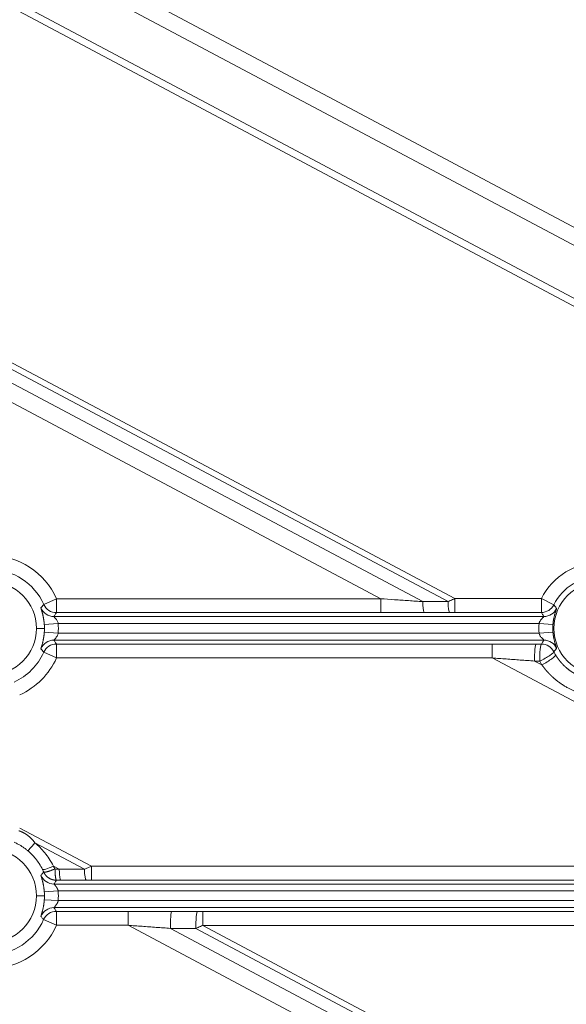
# Model space of a CAD drawing. Units: millimetres. Extents: x -737 to 1614, y -322 to 1018.
# Drawn here: x 485 to 532, y 280 to 365 of the extents above; entities that cross this region are included whole.
import ezdxf

# ---------------------------------------------------------------- set-up
doc = ezdxf.new("R2010")
doc.units = ezdxf.units.MM
doc.layers.add('1', color=7, linetype='Continuous', true_color=0xffffff)

msp = doc.modelspace()

# ---------------------------------------------------------------- linework, layer by layer
at = {"layer": '1', "color": 3, "linetype": 'Continuous', "lineweight": 13}
for p, q in [((556.02567, 334.34729), (425.13609, 403.94252)), ((558.39521, 331.5161), (424.48485, 402.7175)), ((426.02391, 397.35233), (558.37418, 326.98044)), ((425.74005, 396.82043), (558.26274, 326.35686)), ((521.71226, 314.64404), (436.68606, 359.85328)), ((436.92442, 360.30124), (522.30852, 314.90172)), ((437.08394, 358.48363), (519.5468, 314.63735)), ((436.38433, 357.18215), (515.9269, 314.88862)), ((488.03749, 314.88862), (486.94198, 314.39989)), ((488.03749, 313.68903), (488.03749, 314.88862)), ((515.9269, 314.88862), (488.03749, 314.88862)), ((515.9269, 314.88862), (515.9269, 313.68903)), ((521.71226, 314.64404), (519.5468, 314.63735)), ((522.30852, 314.90172), (522.30852, 313.70213)), ((529.7408, 314.90172), (522.30852, 314.90172)), ((529.7408, 314.90172), (529.7408, 313.70213)), ((529.7408, 314.90172), (530.81206, 314.36189)), ((515.9269, 313.68903), (488.03749, 313.68903)), ((521.8489, 313.70143), (519.68343, 313.69474)), ((529.7408, 313.70213), (522.30852, 313.70213)), ((488.18582, 312.75544), (486.98923, 312.67062)), ((488.18582, 312.75544), (529.54091, 312.75544)), ((529.54091, 312.75544), (530.73681, 312.6614)), ((487.00094, 312.33994), (486.32452, 312.33994)), ((488.18582, 311.92443), (486.98923, 312.00926)), ((529.54091, 311.92443), (488.18582, 311.92443)), ((529.54091, 311.92443), (530.73681, 312.01848)), ((530.72419, 312.33994), (530.82452, 312.33994)), ((488.03749, 310.99084), (525.51365, 310.99084)), ((488.03749, 309.79125), (488.03749, 310.99084)), ((525.51365, 309.79125), (525.51365, 310.99084)), ((529.29164, 310.98514), (529.7445, 310.98376)), ((488.03749, 309.79125), (486.94198, 310.27999)), ((488.03749, 309.79125), (525.51365, 309.79125)), ((525.51365, 309.79125), (558.27584, 292.37129)), ((529.155, 309.52858), (529.60787, 309.52719)), ((529.155, 309.52858), (529.7945, 309.18855)), ((491.03794, 291.88862), (484.8732, 295.16647)), ((490.44169, 291.63095), (486.18482, 293.89437)), ((487.76789, 291.89454), (488.27623, 291.62426)), ((490.44169, 291.63095), (488.27623, 291.62426)), ((558.27584, 291.88862), (491.03794, 291.88862)), ((491.03795, 291.88862), (491.03795, 290.68903)), ((490.57832, 290.68834), (488.41286, 290.68164)), ((558.27584, 290.68903), (491.03794, 290.68903)), ((486.98923, 289.67062), (488.18582, 289.75544)), ((488.18582, 289.75544), (558.60963, 289.75544)), ((487.00094, 289.33994), (486.32452, 289.33994)), ((486.98923, 289.00926), (488.18582, 288.92444)), ((558.60963, 288.92443), (488.18582, 288.92443)), ((488.02899, 288.00394), (494.19383, 288.00394)), ((488.02899, 288.00394), (488.02899, 286.80435)), ((494.19383, 286.80435), (494.19383, 288.00394)), ((497.97181, 287.99823), (500.16246, 287.99154)), ((500.6247, 287.99084), (558.27584, 287.99084)), ((500.6247, 286.79125), (500.6247, 287.99084)), ((486.93281, 287.29159), (488.02899, 286.80435)), ((488.02899, 286.80435), (494.19383, 286.80435)), ((494.19383, 286.80435), (558.28893, 252.72438)), ((497.83518, 286.54167), (500.02582, 286.53498)), ((497.83518, 286.54167), (558.14659, 254.47352)), ((558.1399, 255.63517), (500.02582, 286.53498)), ((500.6247, 286.79125), (558.27584, 286.79125)), ((558.27584, 256.1376), (500.6247, 286.79125))]:
    msp.add_line(p, q, dxfattribs=at)
at = {"layer": '1', "color": 3, "linetype": 'Continuous', "lineweight": 18}
for p, q in [((487.81663, 313.35524), (529.95913, 313.35524)), ((529.95913, 311.32464), (487.81663, 311.32464)), ((487.81663, 290.35524), (558.60963, 290.35524)), ((558.60963, 288.32464), (487.81663, 288.32464))]:
    msp.add_line(p, q, dxfattribs=at)
at = {"layer": '1', "color": 3, "linetype": 'Continuous', "lineweight": 13}
for centre, radius, start, end in [((482.32452, 312.33994), 6.2557, 24.0427176, 155.9572826), ((534.82452, 312.33994), 5.69271, 26.7443496, 153.2556504), ((482.32452, 312.33994), 4.67642, 0.0000001, 4.0548987), ((482.32452, 312.33994), 5.87601, 355.9451012, 4.0549002), ((534.82452, 312.33994), 5.29992, 175.5034796, 184.4965203), ((534.82452, 312.33994), 4.10033, 175.5034797, 180), ((482.32452, 312.33994), 4.67642, 355.9451013, 0.0000001), ((534.82452, 312.33994), 4.10033, 180, 184.4965203), ((482.32452, 312.33994), 6.2557, 294.0427176, 335.9572826), ((482.32452, 289.33994), 4.67642, 0, 4.0548987), ((482.32452, 289.33994), 5.87601, 355.9451033, 4.0548987), ((482.32452, 289.33994), 4.67642, 355.9451013, 0), ((482.32452, 289.33994), 5.04302, 203.9647657, 336.0352343), ((482.32452, 289.33994), 6.24261, 203.9647657, 336.0352343)]:
    msp.add_arc(centre, radius, start, end, dxfattribs=at)
at = {"layer": '1', "color": 3, "linetype": 'Continuous', "lineweight": 18}
for centre, radius, start, end in [((482.32452, 312.33994), 5.05612, 24.0427174, 155.9572826), ((534.82452, 312.33994), 4.49312, 26.7443495, 153.2556504), ((482.32452, 312.33994), 4, 0, 180), ((534.82452, 312.33994), 4, 0, 180), ((482.32452, 312.33994), 4, 180, 0), ((534.82452, 312.33994), 4, 180, 0), ((482.32452, 312.33994), 5.05612, 294.0427174, 335.9572826), ((482.32452, 289.33994), 4, 0, 180), ((482.32452, 289.33994), 4, 180, 0)]:
    msp.add_arc(centre, radius, start, end, dxfattribs=at)
at = {"layer": '1', "color": 3, "linetype": 'Continuous', "lineweight": 13}
for centre, major_axis, ratio, start_param, end_param in [((487.81663, 314.55483), (-0.99463, 0.67135), 0.99950132, 0.97729725, 2.16429541), ((488.03749, 314.88862), (-1.00665, 0.65319), 0.99951315, 0.99543279, 2.14615986), ((519.68343, 314.89432), (0.00371, -1.19999), 0.11723563, 4.92784537, 5.98529917), ((521.8489, 314.90102), (0.00371, -1.19999), 0.11723563, 4.92784532, 6.25682354), ((529.74079, 314.90171), (1.02177, 0.62928), 0.99952744, 4.16059617, 5.26418763), ((529.95913, 314.55483), (1.00916, 0.6493), 0.99951548, 4.14088678, 5.2840416), ((487.81663, 310.12505), (-0.99465, -0.67133), 0.99950131, 4.11891175, 5.30591081), ((488.03749, 309.79125), (-1.00665, -0.65319), 0.99951315, 4.13702543, 5.28774994), ((529.29164, 309.78555), (0.00367, 1.19999), 0.11590634, 0.02635763, 1.78696923), ((529.7445, 309.78417), (-0.00367, -1.19999), 0.11590634, 3.16795028, 4.92856188), ((529.7445, 309.78417), (1.02156, -0.62961), 0.99952725, 1.01867256, 2.1229201), ((529.95913, 310.12505), (1.00911, -0.64938), 0.99951552, 0.9992174, 2.14237525), ((529.7445, 309.78417), (1.06994, 0.54334), 0.14221031, 4.51257652, 6.25673649), ((529.93115, 309.44551), (1.03077, 0.61443), 0.12843834, 4.50341801, 6.25678626), ((486.32146, 294.15134), (0.76803, 0.92202), 0.05103098, 3.16780676, 4.47268449), ((487.90452, 292.15152), (1.07369, 0.53589), 0.14358573, 3.16804677, 4.51356981), ((490.57832, 291.88792), (0.00371, -1.19999), 0.11723563, 4.92784532, 6.25682354), ((487.81663, 291.55483), (0.99464, -0.67133), 0.99950131, 4.11887503, 5.30587319), ((487.81663, 287.12505), (0.99463, 0.67135), 0.99950132, 0.97729725, 2.16429541), ((488.02899, 286.80435), (1.0062, 0.65388), 0.99951272, 0.99475287, 2.14683979), ((497.97181, 286.79865), (0.00367, 1.19999), 0.11590634, 0.02635763, 1.78696923), ((500.16246, 286.79195), (0.00367, 1.19999), 0.11590531, 0.02635762, 1.78696923)]:
    msp.add_ellipse(centre, major_axis=major_axis, ratio=ratio, start_param=start_param, end_param=end_param, dxfattribs=at)
at = {"layer": '1', "color": 3, "linetype": 'Continuous', "lineweight": 18}
msp.add_ellipse((519.68343, 314.89432), major_axis=(0.00371, -1.19999), ratio=0.11723563, start_param=5.98529881, end_param=6.25682354, dxfattribs=at)
at = {"layer": '1', "color": 3, "linetype": 'Continuous', "lineweight": 13}
for points, knots in [([(486.98923, 312.67062), (486.98882, 312.67639), (486.98799, 312.68794), (486.98667, 312.70526), (486.9853, 312.72257), (486.98387, 312.73986), (486.98239, 312.75715), (486.98085, 312.77442), (486.97925, 312.79168), (486.97759, 312.80893), (486.97588, 312.82617), (486.97412, 312.8434), (486.97229, 312.86062), (486.97041, 312.87782), (486.96848, 312.89501), (486.96648, 312.91219), (486.96444, 312.92936), (486.96233, 312.94652), (486.9579, 312.98173), (486.95078, 313.03457), (486.94048, 313.10403), (486.92946, 313.17221), (486.91714, 313.24267), (486.90352, 313.31481), (486.88867, 313.38788), (486.87343, 313.45804), (486.85795, 313.5253), (486.84234, 313.58969), (486.82672, 313.65122), (486.80827, 313.72097), (486.78758, 313.79565), (486.76588, 313.8709), (486.74658, 313.93627), (486.73413, 313.97831), (486.72666, 314.00392), (486.72286, 314.01708), (486.71937, 314.02934), (486.7162, 314.04069), (486.71336, 314.05114), (486.71085, 314.06069), (486.70868, 314.06935), (486.70685, 314.0771), (486.70538, 314.08396), (486.70425, 314.08992), (486.70349, 314.09499), (486.70308, 314.09916), (486.70304, 314.10243), (486.70334, 314.10486), (486.70385, 314.10573), (486.7041, 314.10616)], [0, 0, 0, 0, 0.00689065, 0.01378047, 0.02067104, 0.02756395, 0.0344608, 0.04136318, 0.04827266, 0.05519083, 0.06211925, 0.0690595, 0.07601313, 0.08298168, 0.08996671, 0.09696973, 0.10399226, 0.11103581, 0.11810186, 0.14754052, 0.17708005, 0.20682867, 0.2368923, 0.27223444, 0.30763778, 0.3432359, 0.37916014, 0.41553822, 0.4524931, 0.49014205, 0.54990715, 0.60993367, 0.67062646, 0.73237796, 0.75020966, 0.76800566, 0.78577447, 0.80352461, 0.82126466, 0.83900323, 0.85674893, 0.87451038, 0.89229619, 0.91011494, 0.92797517, 0.94588539, 0.96385404, 0.98188948, 1, 1, 1, 1]), ([(486.7041, 314.10616), (486.71975, 314.12533), (486.75123, 314.16391), (486.79843, 314.22203), (486.846, 314.28078), (486.89394, 314.34016), (486.9259, 314.3799), (486.94198, 314.39989)], [0, 0, 0, 0, 0.19505207, 0.3925781, 0.5925781, 0.79505207, 1, 1, 1, 1]), ([(530.81206, 314.36189), (530.82828, 314.34111), (530.86048, 314.29984), (530.90871, 314.23823), (530.95648, 314.17741), (531.00377, 314.11738), (531.03528, 314.07757), (531.05091, 314.05781)], [0, 0, 0, 0, 0.20590492, 0.40885739, 0.60885739, 0.80590493, 1, 1, 1, 1]), ([(488.18582, 312.75544), (488.17703, 312.79678), (488.15211, 312.87923), (488.09607, 312.99681), (488.02838, 313.10252), (487.95906, 313.1912), (487.89833, 313.25987), (487.85095, 313.31045), (487.81973, 313.34469), (487.81453, 313.3542), (487.81663, 313.35524)], [0, 0, 0, 0, 0.12628209, 0.25196101, 0.38290089, 0.51120643, 0.63224662, 0.74755813, 0.86707828, 1, 1, 1, 1]), ([(529.95913, 313.35524), (529.96108, 313.35423), (529.95482, 313.34497), (529.91923, 313.31124), (529.86718, 313.26268), (529.80776, 313.20374), (529.74828, 313.13854), (529.69366, 313.07046), (529.64562, 313.00072), (529.60354, 312.92743), (529.56664, 312.84565), (529.5483, 312.78675), (529.54091, 312.75544)], [0, 0, 0, 0, 0.12931471, 0.2515119, 0.36654891, 0.47325227, 0.57144057, 0.66115548, 0.74237616, 0.82140138, 0.90517826, 1, 1, 1, 1]), ([(531.05091, 314.05781), (531.05105, 314.05761), (531.05132, 314.05719), (531.05159, 314.05626), (531.05175, 314.05511), (531.0518, 314.0537), (531.05173, 314.05204), (531.05156, 314.05014), (531.05127, 314.048), (531.05087, 314.0456), (531.05036, 314.04296), (531.04974, 314.04008), (531.04901, 314.03695), (531.04817, 314.03357), (531.04722, 314.02994), (531.04616, 314.02607), (531.045, 314.02195), (531.04373, 314.01758), (531.04235, 314.01297), (531.03932, 314.00298), (531.03392, 313.98598), (531.02501, 313.95904), (531.01455, 313.928), (530.99967, 313.88411), (530.97936, 313.82378), (530.95265, 313.74189), (530.92383, 313.64904), (530.89558, 313.55164), (530.86918, 313.45311), (530.84524, 313.35604), (530.82242, 313.25423), (530.80609, 313.17273), (530.79552, 313.11534), (530.78994, 313.0838), (530.78456, 313.05213), (530.77938, 313.02031), (530.77442, 312.98835), (530.76966, 312.95626), (530.76512, 312.92402), (530.76079, 312.89165), (530.75668, 312.85915), (530.75279, 312.82651), (530.74913, 312.79374), (530.74569, 312.76084), (530.74249, 312.72781), (530.7395, 312.69465), (530.73771, 312.67249), (530.73681, 312.6614)], [0, 0, 0, 0, 0.00963912, 0.01926404, 0.02887601, 0.03847626, 0.04806603, 0.05764656, 0.0672191, 0.07678491, 0.08634522, 0.0959013, 0.10545439, 0.11500574, 0.12455661, 0.13410825, 0.1436619, 0.15321882, 0.16278024, 0.17234742, 0.21214632, 0.25165263, 0.29095836, 0.33015672, 0.39838937, 0.46490574, 0.53024601, 0.59497924, 0.64731704, 0.69818032, 0.74795144, 0.79703868, 0.81108527, 0.82500868, 0.83881968, 0.85252931, 0.86614885, 0.87968982, 0.89316394, 0.90658308, 0.9199593, 0.93330474, 0.94663165, 0.95995233, 0.97327909, 0.98662423, 1, 1, 1, 1]), ([(486.7041, 310.57371), (486.70397, 310.57392), (486.70369, 310.57432), (486.70339, 310.57522), (486.70318, 310.57634), (486.70308, 310.5777), (486.70306, 310.5793), (486.70315, 310.58113), (486.70333, 310.58319), (486.7036, 310.5855), (486.70397, 310.58803), (486.70444, 310.5908), (486.705, 310.59381), (486.70565, 310.59705), (486.70639, 310.60053), (486.70723, 310.60425), (486.70816, 310.6082), (486.70918, 310.61238), (486.71029, 310.61681), (486.71256, 310.62558), (486.71638, 310.63977), (486.72241, 310.6612), (486.72937, 310.68526), (486.73721, 310.71195), (486.74931, 310.75288), (486.76723, 310.81349), (486.79113, 310.89665), (486.81558, 310.98585), (486.83899, 311.07618), (486.86176, 311.1702), (486.88343, 311.26668), (486.90428, 311.3681), (486.9194, 311.44966), (486.92933, 311.50754), (486.93467, 311.53993), (486.93984, 311.57246), (486.94482, 311.60516), (486.94962, 311.63801), (486.95422, 311.67101), (486.95864, 311.70417), (486.96286, 311.73747), (486.96688, 311.77093), (486.97071, 311.80454), (486.97433, 311.8383), (486.97774, 311.87221), (486.98094, 311.90626), (486.98393, 311.94046), (486.98672, 311.97481), (486.9884, 311.99776), (486.98923, 312.00926)], [0, 0, 0, 0, 0.00930421, 0.0185835, 0.02783898, 0.03707177, 0.046283, 0.05547381, 0.06464535, 0.07379876, 0.08293519, 0.09205582, 0.10116181, 0.11025433, 0.11933456, 0.12840368, 0.13746287, 0.14651331, 0.15555621, 0.16459275, 0.19750577, 0.22999668, 0.26211414, 0.29390844, 0.32543135, 0.39411555, 0.46266351, 0.52101404, 0.5783238, 0.62989617, 0.68020573, 0.72961095, 0.77849056, 0.79287339, 0.80713207, 0.82127713, 0.83531939, 0.84926989, 0.8631399, 0.8769409, 0.89068451, 0.90438254, 0.91804689, 0.93168955, 0.9453226, 0.95895811, 0.97260816, 0.9862848, 1, 1, 1, 1]), ([(487.81663, 311.32464), (487.81446, 311.32571), (487.82045, 311.33634), (487.85709, 311.37592), (487.90999, 311.43272), (487.96634, 311.49792), (488.02004, 311.56731), (488.06981, 311.6412), (488.11583, 311.72285), (488.1575, 311.81759), (488.1779, 311.88717), (488.18582, 311.92443)], [0, 0, 0, 0, 0.13717985, 0.27508033, 0.39934247, 0.50784637, 0.60473262, 0.69584085, 0.78742681, 0.88618943, 1, 1, 1, 1]), ([(529.54091, 311.92443), (529.54941, 311.88843), (529.57206, 311.8183), (529.62044, 311.71952), (529.67757, 311.63064), (529.73937, 311.55154), (529.80191, 311.48221), (529.86194, 311.42223), (529.91513, 311.37241), (529.95384, 311.33602), (529.96123, 311.32573), (529.95913, 311.32464)], [0, 0, 0, 0, 0.10906123, 0.21269097, 0.31518095, 0.41665604, 0.51844617, 0.62359904, 0.73650695, 0.8607862, 1, 1, 1, 1]), ([(530.73681, 312.01848), (530.73723, 312.01328), (530.73805, 312.00288), (530.73936, 311.98731), (530.74072, 311.97177), (530.74213, 311.95626), (530.74359, 311.94078), (530.74509, 311.92533), (530.74665, 311.90991), (530.74826, 311.89453), (530.74992, 311.87918), (530.75163, 311.86385), (530.75338, 311.84857), (530.75519, 311.83331), (530.75704, 311.81809), (530.75894, 311.80289), (530.76089, 311.78773), (530.76288, 311.77261), (530.76492, 311.75751), (530.76701, 311.74245), (530.76915, 311.72742), (530.77133, 311.71243), (530.77355, 311.69747), (530.77582, 311.68254), (530.77814, 311.66764), (530.7805, 311.65278), (530.78291, 311.63795), (530.78535, 311.62316), (530.78785, 311.6084), (530.79038, 311.59367), (530.79296, 311.57898), (530.79559, 311.56432), (530.79825, 311.5497), (530.80096, 311.53511), (530.80371, 311.52055), (530.8065, 311.50603), (530.81604, 311.45726), (530.83312, 311.37625), (530.85859, 311.26842), (530.88499, 311.16679), (530.91196, 311.07101), (530.93878, 310.98209), (530.96444, 310.9015), (530.98796, 310.83043), (531.00572, 310.77793), (531.01869, 310.73964), (531.02782, 310.71241), (531.0356, 310.68867), (531.04091, 310.67179), (531.04442, 310.65998), (531.04668, 310.65198), (531.04854, 310.64491), (531.04999, 310.63876), (531.05103, 310.63354), (531.05165, 310.62924), (531.05184, 310.62588), (531.05165, 310.62339), (531.05116, 310.62251), (531.05091, 310.62207)], [0, 0, 0, 0, 0.00627084, 0.01253225, 0.01878547, 0.02503174, 0.0312723, 0.03750841, 0.04374132, 0.04997229, 0.05620256, 0.06243339, 0.06866604, 0.07490176, 0.0811418, 0.08738741, 0.09363984, 0.09990034, 0.10617012, 0.11245044, 0.1187425, 0.12504754, 0.13136675, 0.13770135, 0.14405252, 0.15042145, 0.15680931, 0.16321727, 0.16964648, 0.17609808, 0.1825732, 0.18907295, 0.19559844, 0.20215077, 0.208731, 0.2153402, 0.22197942, 0.27578735, 0.3303008, 0.38602241, 0.44342258, 0.50348076, 0.563979, 0.62534247, 0.68797926, 0.72408043, 0.76023135, 0.79650367, 0.83296849, 0.85152348, 0.87005835, 0.88858214, 0.90710391, 0.92563274, 0.9441777, 0.96274787, 0.98135229, 1, 1, 1, 1]), ([(486.94198, 310.27999), (486.9259, 310.29998), (486.89394, 310.33972), (486.846, 310.3991), (486.79843, 310.45785), (486.75123, 310.51596), (486.71975, 310.55455), (486.7041, 310.57371)], [0, 0, 0, 0, 0.20494793, 0.4074219, 0.6074219, 0.80494793, 1, 1, 1, 1]), ([(531.05091, 310.62207), (531.03811, 310.6059), (531.01235, 310.57337), (530.9737, 310.52436), (530.93472, 310.47483), (530.89544, 310.42477), (530.85583, 310.37418), (530.82941, 310.34033), (530.81611, 310.3233)], [0, 0, 0, 0, 0.16162633, 0.3252688, 0.4909274, 0.65860213, 0.828293, 1, 1, 1, 1]), ([(530.96363, 310.05624), (530.96862, 310.04792), (530.97863, 310.03123), (530.99393, 310.00619), (531.00951, 309.98104), (531.02538, 309.95577), (531.04155, 309.93041), (531.05803, 309.90494), (531.07481, 309.87938), (531.09191, 309.85372), (531.10931, 309.82798), (531.12704, 309.80215), (531.14508, 309.77624), (531.16345, 309.75026), (531.18214, 309.7242), (531.20116, 309.69808), (531.22052, 309.67189), (531.24022, 309.64565), (531.26026, 309.61935), (531.28064, 309.593), (531.30136, 309.56661), (531.32244, 309.54018), (531.34387, 309.51372), (531.36566, 309.48723), (531.38781, 309.46071), (531.41032, 309.43417), (531.4332, 309.40762), (531.45645, 309.38106), (531.48007, 309.3545), (531.50406, 309.32795), (531.52843, 309.3014), (531.55319, 309.27486), (531.57832, 309.24835), (531.60385, 309.22186), (531.62976, 309.1954), (531.65607, 309.16899), (531.68277, 309.14261), (531.70986, 309.11629), (531.73736, 309.09002), (531.76526, 309.06382), (531.79356, 309.03769), (531.82227, 309.01163), (531.85139, 308.98566), (531.88092, 308.95977), (531.91086, 308.93399), (531.94122, 308.9083), (531.972, 308.88273), (532.00319, 308.85728), (532.0348, 308.83195), (532.06684, 308.80675), (532.0993, 308.78169), (532.13219, 308.75678), (532.1655, 308.73203), (532.19924, 308.70744), (532.23341, 308.68302), (532.26801, 308.65877), (532.30304, 308.63471), (532.33851, 308.61085), (532.37441, 308.58719), (532.41074, 308.56373), (532.4475, 308.5405), (532.4847, 308.51749), (532.52234, 308.49472), (532.56041, 308.47219), (532.59892, 308.44991), (532.63786, 308.42789), (532.67723, 308.40614), (532.73201, 308.3766), (532.80213, 308.34019), (532.88766, 308.29808), (532.97303, 308.25826), (533.05815, 308.22068), (533.14298, 308.1853), (533.22745, 308.15206), (533.31149, 308.12091), (533.39506, 308.09181), (533.47809, 308.0647), (533.56055, 308.03953), (533.64236, 308.01624), (533.7235, 307.99477), (533.80391, 307.97508), (533.88356, 307.95711), (533.9624, 307.9408), (534.04039, 307.92611), (534.11751, 307.91296), (534.19372, 307.90132), (534.26898, 307.89112), (534.34327, 307.88231), (534.41656, 307.87484), (534.48883, 307.86864), (534.56005, 307.86368), (534.6302, 307.85989), (534.69927, 307.85723), (534.76722, 307.85563), (534.83406, 307.85505), (534.89976, 307.85544), (534.9643, 307.85677), (535.02769, 307.85889), (535.0695, 307.86103), (535.09023, 307.86209)], [0, 0, 0, 0, 0.00598025, 0.0120079, 0.01808306, 0.02420578, 0.03037617, 0.03659428, 0.0428602, 0.049174, 0.05553575, 0.06194552, 0.06840338, 0.07490941, 0.08146366, 0.08806619, 0.09471708, 0.10141639, 0.10816417, 0.11496048, 0.12180539, 0.12869895, 0.13564121, 0.14263224, 0.14967209, 0.1567608, 0.16389843, 0.17108504, 0.17832066, 0.18560536, 0.19293917, 0.20032216, 0.20775435, 0.2152358, 0.22276656, 0.23034666, 0.23797616, 0.24565509, 0.25338349, 0.26116141, 0.26898888, 0.27686595, 0.28479266, 0.29276904, 0.30079514, 0.30887098, 0.31699661, 0.32517206, 0.33339737, 0.34167258, 0.34999771, 0.3583728, 0.36679789, 0.37527301, 0.38379819, 0.39237347, 0.40099887, 0.40967442, 0.41840017, 0.42717613, 0.43600234, 0.44487883, 0.45380562, 0.46278275, 0.47181025, 0.48088814, 0.49001645, 0.49919521, 0.51877132, 0.53811604, 0.55722964, 0.5761124, 0.5947646, 0.61318654, 0.63137852, 0.64934086, 0.66707386, 0.68457788, 0.70185324, 0.7189003, 0.73571943, 0.752311, 0.76867541, 0.78481307, 0.80072439, 0.81640982, 0.83186981, 0.84710484, 0.86211539, 0.87690198, 0.89146515, 0.90580546, 0.91992349, 0.93381984, 0.94749517, 0.96095013, 0.97418542, 0.98720179, 1, 1, 1, 1]), ([(529.7945, 309.18855), (529.80193, 309.17805), (529.81671, 309.15716), (529.83902, 309.12613), (529.86131, 309.09551), (529.88357, 309.06532), (529.9058, 309.03554), (529.92799, 309.00619), (529.95014, 308.97725), (529.97223, 308.94872), (529.99425, 308.92062), (530.01621, 308.89292), (530.0381, 308.86564), (530.0599, 308.83876), (530.08162, 308.8123), (530.10323, 308.78624), (530.12475, 308.76058), (530.14616, 308.73533), (530.16746, 308.71048), (530.18863, 308.68602), (530.20968, 308.66196), (530.2306, 308.6383), (530.25138, 308.61502), (530.27202, 308.59214), (530.29251, 308.56964), (530.31284, 308.54752), (530.33302, 308.52579), (530.35303, 308.50443), (530.37288, 308.48345), (530.39255, 308.46285), (530.41204, 308.44261), (530.43134, 308.42275), (530.45046, 308.40325), (530.46938, 308.38411), (530.48811, 308.36533), (530.50663, 308.34691), (530.52495, 308.32884), (530.54306, 308.31112), (530.56095, 308.29376), (530.57863, 308.27674), (530.59608, 308.26006), (530.6133, 308.24372), (530.6303, 308.22772), (530.64706, 308.21205), (530.66358, 308.19672), (530.67986, 308.18171), (530.69589, 308.16703), (530.71168, 308.15267), (530.72721, 308.13863), (530.74249, 308.12491), (530.7575, 308.1115), (530.77226, 308.09841), (530.78675, 308.08562), (530.80097, 308.07314), (530.88677, 307.99824), (531.04797, 307.86406), (531.29187, 307.67879), (531.54541, 307.50371), (531.80817, 307.33969), (532.06231, 307.19692), (532.3023, 307.07492), (532.51571, 306.97586), (532.72593, 306.88624), (532.9432, 306.80184), (533.18572, 306.71786), (533.41673, 306.64859), (533.62884, 306.59324), (533.81492, 306.55025), (534.00632, 306.51193), (534.145, 306.48843), (534.22985, 306.47552), (534.26027, 306.47102), (534.29394, 306.46622), (534.33086, 306.46116), (534.37105, 306.4559), (534.41448, 306.45052), (534.46117, 306.44507), (534.51109, 306.43964), (534.56426, 306.43431), (534.62064, 306.42916), (534.68025, 306.42428), (534.74304, 306.41977), (534.80901, 306.41572), (534.87812, 306.41226), (534.95036, 306.40941), (534.99954, 306.40823), (535.02465, 306.40763)], [0, 0, 0, 0, 0.00631336, 0.01256774, 0.01876287, 0.02489846, 0.03097424, 0.03698993, 0.04294529, 0.04884007, 0.05467402, 0.06044691, 0.06615851, 0.07180862, 0.07739702, 0.0829235, 0.08838787, 0.09378995, 0.09912955, 0.1044065, 0.10962064, 0.11477179, 0.11985981, 0.12488455, 0.12984587, 0.13474363, 0.13957769, 0.14434794, 0.14905425, 0.1536965, 0.1582746, 0.16278842, 0.16723788, 0.17162286, 0.17594329, 0.18019907, 0.18439012, 0.18851635, 0.19257769, 0.19657407, 0.20050542, 0.20437165, 0.20817272, 0.21190856, 0.2155791, 0.21918429, 0.22272408, 0.2261984, 0.22960721, 0.23295046, 0.2362281, 0.23944008, 0.24258637, 0.24566692, 0.24868169, 0.29820725, 0.34803816, 0.39815582, 0.44854154, 0.49916492, 0.54036646, 0.5799054, 0.61396834, 0.65189111, 0.6936527, 0.73922037, 0.76960581, 0.80070187, 0.83249792, 0.86497974, 0.86945844, 0.87447111, 0.88001699, 0.88609518, 0.89270465, 0.89984423, 0.90751258, 0.91570821, 0.92442939, 0.93367422, 0.94344053, 0.95372592, 0.96452771, 0.97584291, 0.98766822, 1, 1, 1, 1]), ([(484.80965, 294.93356), (484.81775, 294.93078), (484.83395, 294.92523), (484.85812, 294.91662), (484.88219, 294.90782), (484.90614, 294.8988), (484.92998, 294.88956), (484.95369, 294.88012), (484.9773, 294.87047), (485.00078, 294.8606), (485.02415, 294.85052), (485.04741, 294.84022), (485.07055, 294.82972), (485.09357, 294.819), (485.11647, 294.80807), (485.13926, 294.79693), (485.16193, 294.78557), (485.18449, 294.774), (485.20693, 294.76222), (485.22926, 294.75022), (485.25146, 294.73802), (485.27356, 294.7256), (485.29553, 294.71296), (485.31739, 294.70012), (485.33913, 294.68706), (485.36076, 294.67379), (485.38227, 294.6603), (485.40366, 294.64661), (485.42494, 294.6327), (485.44611, 294.61858), (485.46715, 294.60425), (485.48808, 294.5897), (485.5089, 294.57494), (485.52959, 294.55997), (485.55018, 294.54479), (485.57064, 294.5294), (485.59819, 294.50828), (485.63259, 294.48112), (485.67351, 294.44754), (485.71384, 294.41315), (485.75357, 294.37796), (485.79272, 294.34197), (485.83128, 294.30518), (485.86925, 294.26759), (485.90664, 294.22922), (485.94344, 294.19005), (485.97966, 294.15011), (486.01531, 294.10938), (486.05038, 294.06789), (486.08488, 294.02563), (486.11881, 293.98261), (486.15222, 293.93888), (486.17393, 293.90923), (486.18482, 293.89437)], [0, 0, 0, 0, 0.0146574, 0.02929212, 0.04390542, 0.05849861, 0.07307298, 0.08762983, 0.10217046, 0.11669619, 0.13120832, 0.14570818, 0.16019709, 0.17467637, 0.18914734, 0.20361134, 0.21806969, 0.23252373, 0.24697479, 0.26142421, 0.27587332, 0.29032345, 0.30477594, 0.31923212, 0.33369333, 0.34816089, 0.36263614, 0.37712041, 0.39161501, 0.40612127, 0.42064051, 0.43517405, 0.44972319, 0.46428925, 0.47887353, 0.49347732, 0.50810191, 0.53826207, 0.56844948, 0.59867519, 0.62895021, 0.65928552, 0.68969199, 0.72018044, 0.75076161, 0.78144613, 0.81224453, 0.84316721, 0.87422445, 0.90542642, 0.93678312, 0.96830441, 1, 1, 1, 1]), ([(484.38434, 293.95729), (484.47782, 293.91562), (484.65443, 293.83034), (484.9009, 293.69303), (485.12541, 293.55178), (485.34308, 293.39871), (485.48357, 293.28808), (485.55492, 293.22861)], [0, 0, 0, 0, 0.22082173, 0.4211757, 0.60567471, 0.79275245, 1, 1, 1, 1]), ([(485.55492, 293.22861), (485.67757, 293.12637), (485.91635, 292.90719), (486.25086, 292.53444), (486.56488, 292.10334), (486.74789, 291.78312), (486.83324, 291.61174)], [0, 0, 0, 0, 0.22977298, 0.46598451, 0.72158342, 1, 1, 1, 1]), ([(486.93603, 291.39235), (486.93602, 291.39234), (486.91074, 291.36034), (486.85984, 291.29647), (486.78255, 291.20106), (486.73037, 291.13775), (486.7041, 291.10616)], [0, 0, 0, 0, 0.00000228, 0.33306249, 0.66639507, 1, 1, 1, 1]), ([(487.76789, 291.89454), (487.77503, 291.88272), (487.78925, 291.85918), (487.81023, 291.82383), (487.83082, 291.78864), (487.85101, 291.7536), (487.8708, 291.71871), (487.89021, 291.68397), (487.9029, 291.66079), (487.90922, 291.64925)], [0, 0, 0, 0, 0.14637257, 0.29156399, 0.43557974, 0.5784254, 0.72010672, 0.86062958, 1, 1, 1, 1]), ([(488.27622, 291.62426), (488.27809, 291.55935), (488.28059, 291.49563), (488.28677, 291.37231), (488.29046, 291.31271), (488.29892, 291.19928), (488.3037, 291.14544), (488.31421, 291.04502), (488.31994, 290.99844), (488.33221, 290.91379), (488.33875, 290.87573), (488.35244, 290.8092), (488.35959, 290.78072), (488.37433, 290.73412), (488.3819, 290.716), (488.39727, 290.69063), (488.40507, 290.68337), (488.41286, 290.68164)], [0, 0, 0, 0, 0.125, 0.125, 0.25, 0.25, 0.375, 0.375, 0.5, 0.5, 0.625, 0.625, 0.75, 0.75, 0.875, 0.875, 1, 1, 1, 1]), ([(486.7041, 291.10616), (486.70396, 291.10596), (486.70368, 291.10555), (486.70339, 291.10461), (486.70319, 291.10344), (486.70309, 291.10201), (486.7031, 291.10032), (486.70321, 291.09837), (486.70342, 291.09616), (486.70373, 291.09368), (486.70415, 291.09094), (486.70467, 291.08792), (486.7053, 291.08464), (486.70603, 291.08108), (486.70687, 291.07724), (486.70782, 291.07312), (486.70982, 291.06483), (486.71345, 291.05072), (486.71973, 291.02799), (486.72766, 291.00041), (486.73753, 290.96684), (486.74967, 290.92586), (486.76463, 290.87511), (486.78226, 290.81422), (486.80414, 290.73625), (486.82657, 290.65236), (486.84746, 290.56903), (486.86242, 290.50613), (486.8763, 290.44499), (486.88993, 290.38182), (486.90395, 290.31245), (486.9177, 290.23965), (486.93087, 290.16418), (486.94112, 290.09957), (486.94814, 290.05219), (486.95266, 290.02027), (486.95699, 289.98829), (486.96113, 289.95628), (486.96507, 289.92425), (486.9688, 289.89224), (486.97233, 289.86027), (486.97566, 289.82837), (486.97879, 289.79655), (486.98171, 289.76485), (486.98443, 289.73329), (486.98695, 289.7019), (486.98847, 289.68102), (486.98923, 289.67062)], [0, 0, 0, 0, 0.00940554, 0.01884059, 0.02830458, 0.03779688, 0.0473168, 0.05686362, 0.06643655, 0.07603477, 0.0856574, 0.09530352, 0.10497216, 0.1146623, 0.1243729, 0.13410291, 0.14385201, 0.17948317, 0.21644166, 0.25468237, 0.29414015, 0.33691181, 0.38415001, 0.43567267, 0.48658782, 0.55557693, 0.59904784, 0.63379132, 0.65999776, 0.69612223, 0.72966811, 0.76069868, 0.79783764, 0.83136725, 0.84492573, 0.85837994, 0.87173233, 0.88498499, 0.89813971, 0.91119815, 0.92416174, 0.93703165, 0.94980878, 0.96249382, 0.97508723, 0.98758927, 1, 1, 1, 1]), ([(487.81663, 290.35524), (487.81648, 290.35514), (487.81617, 290.35493), (487.81597, 290.35442), (487.81596, 290.35375), (487.81616, 290.35291), (487.81656, 290.3519), (487.81717, 290.35072), (487.81798, 290.34936), (487.81899, 290.34782), (487.82021, 290.34611), (487.82163, 290.34421), (487.82326, 290.34213), (487.82509, 290.33987), (487.82712, 290.33741), (487.82936, 290.33477), (487.8318, 290.33194), (487.83445, 290.32892), (487.8373, 290.32571), (487.84036, 290.3223), (487.84362, 290.31869), (487.84708, 290.31489), (487.85075, 290.31089), (487.85462, 290.30669), (487.8587, 290.30229), (487.86535, 290.29514), (487.87523, 290.28454), (487.88908, 290.26954), (487.90461, 290.25245), (487.92417, 290.23049), (487.95041, 290.20033), (487.97877, 290.16576), (488.00493, 290.13161), (488.02523, 290.10343), (488.0433, 290.07708), (488.05914, 290.05294), (488.07274, 290.03132), (488.08411, 290.01248), (488.09501, 289.99346), (488.10587, 289.97324), (488.11722, 289.9508), (488.12781, 289.92839), (488.13767, 289.90607), (488.14678, 289.88388), (488.15516, 289.86187), (488.16279, 289.84006), (488.16968, 289.81851), (488.17581, 289.79723), (488.18126, 289.77627), (488.18431, 289.76233), (488.18582, 289.75544)], [0, 0, 0, 0, 0.00977791, 0.01959697, 0.02946138, 0.03937529, 0.0493428, 0.05936792, 0.06945462, 0.07960677, 0.08982819, 0.10012261, 0.11049368, 0.12094497, 0.13147998, 0.14210211, 0.15281469, 0.16362097, 0.17452409, 0.18552714, 0.1966331, 0.20784489, 0.21916533, 0.23059718, 0.2421431, 0.25380567, 0.28496759, 0.318045, 0.35306549, 0.3900523, 0.44427831, 0.51400966, 0.55851761, 0.59885862, 0.6350331, 0.66704174, 0.69488568, 0.71856679, 0.73808827, 0.76495453, 0.79117464, 0.81675853, 0.84171691, 0.86606126, 0.88980401, 0.91295852, 0.93553922, 0.95756164, 0.97904255, 1, 1, 1, 1]), ([(486.98923, 289.00926), (486.98882, 289.0035), (486.98799, 288.99198), (486.98667, 288.97471), (486.98529, 288.95742), (486.98386, 288.94014), (486.98238, 288.92286), (486.98083, 288.90558), (486.97923, 288.88832), (486.97758, 288.87106), (486.97587, 288.85383), (486.9741, 288.83661), (486.97229, 288.81943), (486.97041, 288.80227), (486.96849, 288.78514), (486.96651, 288.76804), (486.96448, 288.75099), (486.9624, 288.73398), (486.96027, 288.71702), (486.9555, 288.67998), (486.94757, 288.62264), (486.93576, 288.54562), (486.92275, 288.46837), (486.90555, 288.37463), (486.88131, 288.25549), (486.85526, 288.14224), (486.83194, 288.04881), (486.81412, 287.98084), (486.80039, 287.93047), (486.7903, 287.89429), (486.78338, 287.86982), (486.77643, 287.84555), (486.7695, 287.82158), (486.76262, 287.79804), (486.75505, 287.77226), (486.74712, 287.74543), (486.73919, 287.71863), (486.73218, 287.69486), (486.7265, 287.67542), (486.72189, 287.65942), (486.71815, 287.64619), (486.71481, 287.63411), (486.71188, 287.62318), (486.70937, 287.61338), (486.70729, 287.60472), (486.70563, 287.59717), (486.70438, 287.59071), (486.70354, 287.5853), (486.7031, 287.5809), (486.70304, 287.57752), (486.70334, 287.57503), (486.70385, 287.57415), (486.7041, 287.57371)], [0, 0, 0, 0, 0.00686825, 0.01374344, 0.02062561, 0.02751486, 0.03441129, 0.04131501, 0.04822615, 0.05514487, 0.06207133, 0.06900572, 0.07594824, 0.08289912, 0.08985858, 0.09682689, 0.10380431, 0.11079114, 0.11778766, 0.12479421, 0.15681854, 0.18990555, 0.22409079, 0.25942775, 0.31896148, 0.3976569, 0.43998515, 0.48267589, 0.52574005, 0.54365235, 0.56212825, 0.58117353, 0.60079475, 0.62099955, 0.6417971, 0.67095231, 0.69921849, 0.72657095, 0.75299421, 0.77275454, 0.79240473, 0.81193896, 0.83135289, 0.85064367, 0.86980987, 0.88884946, 0.90775457, 0.92651676, 0.9451285, 0.96358322, 0.98187529, 1, 1, 1, 1]), ([(488.18582, 288.92443), (488.18504, 288.92079), (488.18347, 288.91347), (488.18086, 288.90245), (488.17804, 288.89132), (488.17501, 288.88009), (488.17176, 288.86876), (488.16829, 288.85733), (488.16461, 288.84581), (488.16071, 288.8342), (488.1566, 288.82251), (488.15227, 288.81075), (488.14772, 288.79892), (488.14296, 288.78703), (488.13798, 288.77508), (488.13279, 288.76308), (488.12737, 288.75104), (488.12175, 288.73896), (488.1159, 288.72686), (488.10984, 288.71473), (488.10357, 288.7026), (488.09708, 288.69046), (488.09037, 288.67833), (488.08116, 288.6622), (488.06841, 288.64102), (488.05113, 288.61396), (488.03088, 288.58398), (488.00621, 288.54973), (487.98072, 288.51656), (487.95804, 288.48878), (487.93514, 288.46195), (487.91131, 288.43463), (487.88587, 288.4066), (487.8648, 288.38401), (487.85063, 288.36895), (487.84162, 288.35913), (487.83598, 288.35288), (487.83104, 288.34727), (487.82679, 288.34229), (487.82324, 288.33794), (487.82038, 288.33421), (487.81822, 288.33109), (487.81675, 288.32857), (487.81598, 288.32665), (487.81586, 288.32528), (487.81638, 288.32485), (487.81663, 288.32464)], [0, 0, 0, 0, 0.01106663, 0.02229351, 0.0336836, 0.04523974, 0.05696462, 0.06886083, 0.08093087, 0.09317711, 0.10560182, 0.11820718, 0.13099528, 0.14396812, 0.1571276, 0.17047557, 0.18401378, 0.19774392, 0.21166759, 0.22578636, 0.24010169, 0.25461503, 0.26932772, 0.2842411, 0.31414216, 0.34939692, 0.39001026, 0.43598518, 0.49549875, 0.54047389, 0.57090821, 0.63322797, 0.69029709, 0.74220725, 0.78908059, 0.80953071, 0.82966197, 0.84949389, 0.86904688, 0.88834222, 0.90740209, 0.92624946, 0.94490812, 0.96340256, 0.98175794, 1, 1, 1, 1]), ([(486.7041, 287.57371), (486.73, 287.54257), (486.78145, 287.48016), (486.85767, 287.3861), (486.90787, 287.32313), (486.93281, 287.29159)], [0, 0, 0, 0, 0.33360054, 0.66693388, 1, 1, 1, 1])]:
    msp.add_open_spline(points, degree=3, knots=knots, dxfattribs=at)
at = {"layer": '1', "color": 3, "linetype": 'Continuous', "lineweight": 18}
for points in [[(519.5468, 314.63735), (519.13645, 314.66525), (518.3206, 314.72114), (517.11378, 314.80496), (516.32045, 314.86077), (515.9269, 314.88862)], [(522.30852, 314.90172), (522.24103, 314.87271), (522.10664, 314.8148), (521.90773, 314.72885), (521.777, 314.67214), (521.71226, 314.64404)], [(519.68343, 313.69474), (519.25741, 313.69342), (518.41093, 313.69128), (517.15838, 313.68943), (516.33542, 313.68903), (515.9269, 313.68903)], [(525.51365, 310.99084), (525.92857, 310.99084), (526.76164, 310.99043), (528.02131, 310.98856), (528.8672, 310.98644), (529.29164, 310.98514)], [(530.81611, 310.3233), (530.83148, 310.29312), (530.8629, 310.23308), (530.91207, 310.14405), (530.94622, 310.08539), (530.96363, 310.05624)], [(525.51365, 309.79125), (525.91337, 309.76296), (526.7165, 309.70576), (527.93043, 309.61822), (528.74601, 309.55865), (529.155, 309.52858)], [(486.18482, 293.89437), (486.33505, 293.76922), (486.6273, 293.50132), (487.02935, 293.05621), (487.41949, 292.52686), (487.6573, 292.1161), (487.76789, 291.89454)], [(486.83324, 291.61174), (486.84525, 291.58762), (486.86887, 291.53922), (486.90313, 291.46609), (486.92519, 291.41698), (486.93602, 291.39234)], [(491.03794, 291.88862), (490.97046, 291.85962), (490.83606, 291.8017), (490.63716, 291.71576), (490.50642, 291.65905), (490.44169, 291.63095)], [(488.03198, 290.68052), (488.00853, 290.64442), (487.96132, 290.5722), (487.88956, 290.46377), (487.84105, 290.39143), (487.81663, 290.35524)], [(494.19383, 288.00394), (494.60874, 288.00394), (495.44182, 288.00353), (496.70149, 288.00166), (497.54737, 287.99953), (497.97181, 287.99823)], [(494.19383, 286.80435), (494.59355, 286.77605), (495.39667, 286.71886), (496.61061, 286.63131), (497.42618, 286.57174), (497.83518, 286.54167)], [(500.02582, 286.53498), (500.09122, 286.5628), (500.22303, 286.61905), (500.42281, 286.70452), (500.5573, 286.76228), (500.6247, 286.79125)]]:
    msp.add_open_spline(points, degree=3, dxfattribs=at)
at = {"layer": '1', "color": 3, "linetype": 'Continuous', "lineweight": 13}
for points, degree in [([(487.81663, 313.35524), (487.84169, 313.39237), (487.89146, 313.46661), (487.96506, 313.57788), (488.01346, 313.65199), (488.03749, 313.68903)], 3), ([(522.30852, 313.70213), (522.2564, 313.70213), (522.15286, 313.70207), (521.99945, 313.70184), (521.89883, 313.70158), (521.8489, 313.70143)], 3), ([(529.7408, 313.70213), (529.76451, 313.66363), (529.81228, 313.58661), (529.88503, 313.47098), (529.93429, 313.39383), (529.95913, 313.35524)], 3), ([(488.03749, 310.99084), (488.01346, 311.02789), (487.96506, 311.102), (487.89146, 311.21327), (487.8417, 311.2875), (487.81663, 311.32464)], 3), ([(529.95913, 311.32464), (529.93472, 311.28672), (529.8863, 311.2109), (529.81479, 311.09728), (529.76782, 311.02159), (529.7445, 310.98376)], 3), ([(529.60787, 309.52719), (529.6273, 309.48892), (529.66704, 309.4128), (529.72926, 309.2999), (529.77247, 309.22552), (529.7945, 309.18855)], 3), ([(488.27623, 291.62427), (488.15396, 291.63258), (488.03162, 291.64091), (487.90922, 291.64927)], 3), ([(488.41286, 290.68164), (488.21726, 290.68104), (488.03198, 290.68053)], 2), ([(491.03794, 290.68903), (490.98582, 290.68903), (490.88229, 290.68898), (490.72888, 290.68875), (490.62826, 290.68849), (490.57832, 290.68834)], 3), ([(487.81663, 288.32464), (487.84071, 288.28896), (487.88854, 288.21764), (487.9593, 288.11074), (488.00586, 288.03953), (488.02899, 288.00394)], 3), ([(500.16246, 287.99154), (500.21303, 287.99139), (500.31471, 287.99113), (500.46899, 287.9909), (500.57264, 287.99084), (500.6247, 287.99084)], 3)]:
    msp.add_open_spline(points, degree=degree, dxfattribs=at)
at = {"layer": '1', "color": 3, "linetype": 'Continuous', "lineweight": 18}
msp.add_open_spline([(486.93602, 291.39234), (486.93843, 291.387), (486.94322, 291.37638), (486.95066, 291.36065), (486.95823, 291.34519), (486.96595, 291.32999), (486.97379, 291.31507), (486.98176, 291.30041), (486.98984, 291.28602), (486.99803, 291.27189), (487.00632, 291.25803), (487.0147, 291.24444), (487.02316, 291.23111), (487.03169, 291.21804), (487.0403, 291.20523), (487.04897, 291.19267), (487.05769, 291.18038), (487.06646, 291.16833), (487.07527, 291.15654), (487.08412, 291.145), (487.093, 291.1337), (487.1019, 291.12265), (487.11081, 291.11184), (487.13646, 291.08146), (487.18019, 291.03406), (487.24459, 290.97395), (487.31052, 290.92074), (487.36672, 290.88147), (487.41189, 290.85318), (487.44565, 290.83354), (487.47963, 290.81521), (487.51381, 290.79817), (487.54814, 290.78239), (487.58259, 290.76784), (487.61712, 290.7545), (487.65171, 290.74235), (487.68634, 290.73135), (487.72099, 290.72148), (487.75564, 290.71272), (487.79027, 290.70505), (487.82489, 290.69845), (487.85948, 290.6929), (487.89404, 290.68838), (487.92856, 290.68487), (487.96306, 290.68239), (487.99753, 290.68083), (488.0205, 290.68063), (488.03198, 290.68053)], degree=3, knots=[0, 0, 0, 0, 0.01271951, 0.02531038, 0.0377724, 0.05010538, 0.06230918, 0.07438369, 0.08632882, 0.09814453, 0.1098308, 0.12138764, 0.1328151, 0.14411326, 0.1552822, 0.16632206, 0.177233, 0.1880152, 0.19866887, 0.20919425, 0.21959159, 0.22986118, 0.24000333, 0.25001838, 0.31617609, 0.3798586, 0.44110649, 0.49998329, 0.52856127, 0.55681407, 0.58475064, 0.61238096, 0.63971606, 0.66676801, 0.69354992, 0.72007592, 0.7463612, 0.77242193, 0.79827529, 0.82393941, 0.84943338, 0.87477718, 0.89999165, 0.92509843, 0.95011992, 0.9750792, 1, 1, 1, 1], dxfattribs=at)
at = {"layer": '1', "color": 3, "linetype": 'Continuous', "lineweight": 13}
for points, weights in [([(486.93605, 291.3923), (486.98339, 291.32396), (487.36543, 291.42481), (487.90924, 291.6492)], [1.12760966472, 0.957467892376, 0.957463445208, 1.12759632322]), ([(487.90921, 291.64927), (487.92259, 291.07409), (487.97052, 290.69577), (488.03195, 290.68051)], [1.1233804665, 0.958871582426, 0.958873177848, 1.12338525277])]:
    msp.add_rational_spline(points, weights, degree=3, dxfattribs=at)

doc.saveas('drawing.dxf')
